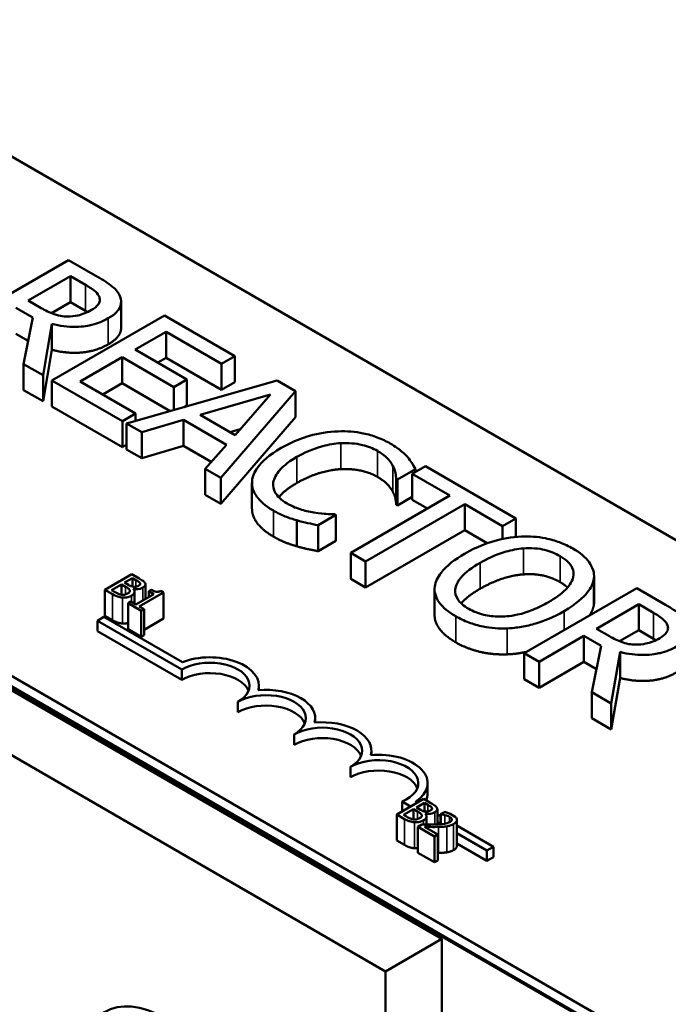
# Model space of a CAD drawing. Units: inches. Extents: x 0.05 to 2.15, y 0.02 to 1.67.
# Drawn here: x 1.11 to 1.15, y 1.48 to 1.54 of the extents above; entities that cross this region are included whole.
import ezdxf

# ---------------------------------------------------------------- set-up
doc = ezdxf.new("R2010")
doc.units = ezdxf.units.IN
doc.header["$LTSCALE"] = 0.1
doc.header["$MEASUREMENT"] = 0
doc.layers.add('Visible (ANSI)', color=7, linetype='Continuous', lineweight=50)
doc.layers.add('Visible Narrow (ANSI)', color=7, linetype='Continuous', lineweight=35)

msp = doc.modelspace()

# ---------------------------------------------------------------- linework, layer by layer
at = {"layer": 'Visible (ANSI)'}
for p, q in [((1.08266, 1.542885), (1.21899, 1.464175)), ((1.034713, 1.537182), (1.246138, 1.415116)), ((1.190706, 1.447845), (1.054376, 1.526555)), ((1.190706, 1.447192), (1.054376, 1.525902)), ((1.109302, 1.523072), (1.102231, 1.518989)), ((1.111124, 1.52202), (1.109302, 1.523072)), ((1.106769, 1.520524), (1.109428, 1.522059)), ((1.109428, 1.522059), (1.110362, 1.52152)), ((1.109428, 1.520426), (1.109428, 1.522059)), ((1.107594, 1.520048), (1.106769, 1.520524)), ((1.105984, 1.520071), (1.107062, 1.519449)), ((1.109428, 1.520426), (1.108228, 1.519733)), ((1.110362, 1.519887), (1.109428, 1.520426)), ((1.112611, 1.518816), (1.112611, 1.520449)), ((1.107062, 1.519449), (1.106483, 1.516534)), ((1.115336, 1.519588), (1.108265, 1.515506)), ((1.11976, 1.517034), (1.115336, 1.519588)), ((1.107703, 1.51583), (1.108265, 1.519059)), ((1.108265, 1.517426), (1.108265, 1.519059)), ((1.106771, 1.517984), (1.105984, 1.518438)), ((1.113502, 1.517444), (1.115439, 1.518562)), ((1.115439, 1.518562), (1.118923, 1.516551)), ((1.115439, 1.516929), (1.115439, 1.518562)), ((1.108265, 1.517426), (1.107703, 1.514197)), ((1.116751, 1.515568), (1.113502, 1.517444)), ((1.110041, 1.515446), (1.112666, 1.516961)), ((1.112666, 1.516961), (1.115915, 1.515085)), ((1.112666, 1.515328), (1.112666, 1.516961)), ((1.115439, 1.516929), (1.114917, 1.516628)), ((1.118923, 1.514918), (1.115439, 1.516929)), ((1.118923, 1.516551), (1.11976, 1.517034)), ((1.11976, 1.515401), (1.11976, 1.517034)), ((1.106483, 1.516534), (1.107703, 1.51583)), ((1.106483, 1.514901), (1.106483, 1.516534)), ((1.118923, 1.514918), (1.118923, 1.516551)), ((1.107703, 1.514197), (1.107703, 1.51583)), ((1.115915, 1.515085), (1.116751, 1.515568)), ((1.116751, 1.513935), (1.116751, 1.515568)), ((1.107703, 1.514197), (1.106483, 1.514901)), ((1.108265, 1.515506), (1.112689, 1.512951)), ((1.108265, 1.513873), (1.108265, 1.515506)), ((1.113525, 1.513434), (1.110041, 1.515446)), ((1.112666, 1.515328), (1.111455, 1.514629)), ((1.115695, 1.513579), (1.112666, 1.515328)), ((1.122413, 1.515502), (1.112958, 1.512796)), ((1.115915, 1.513642), (1.115915, 1.515085)), ((1.11976, 1.515401), (1.118923, 1.514918)), ((1.12357, 1.514834), (1.122413, 1.515502)), ((1.117588, 1.513332), (1.122006, 1.514625)), ((1.118883, 1.509375), (1.12357, 1.514834)), ((1.122006, 1.514625), (1.119771, 1.512071)), ((1.12357, 1.513201), (1.12357, 1.514834)), ((1.112689, 1.511318), (1.108265, 1.513873)), ((1.116751, 1.513935), (1.116567, 1.513829)), ((1.112689, 1.512951), (1.113525, 1.513434)), ((1.113525, 1.512958), (1.113525, 1.513434)), ((1.119771, 1.512071), (1.117588, 1.513332)), ((1.12357, 1.513201), (1.118883, 1.507742)), ((1.112689, 1.511318), (1.112689, 1.512951)), ((1.112958, 1.512796), (1.113909, 1.512247)), ((1.112958, 1.511163), (1.112958, 1.512796)), ((1.113909, 1.512247), (1.116528, 1.513018)), ((1.116528, 1.513018), (1.119227, 1.511459)), ((1.116528, 1.511385), (1.116528, 1.513018)), ((1.120085, 1.51243), (1.119465, 1.512248)), ((1.113909, 1.510614), (1.113909, 1.512247)), ((1.112958, 1.511474), (1.112689, 1.511318)), ((1.116528, 1.511385), (1.113909, 1.510614)), ((1.118272, 1.510378), (1.116528, 1.511385)), ((1.119227, 1.511459), (1.117892, 1.509948)), ((1.113909, 1.510614), (1.112958, 1.511163)), ((1.131742, 1.510116), (1.130905, 1.509633)), ((1.137426, 1.506834), (1.131742, 1.510116)), ((1.117892, 1.509948), (1.118883, 1.509375)), ((1.117892, 1.508315), (1.117892, 1.509948)), ((1.118883, 1.507742), (1.118883, 1.509375)), ((1.129982, 1.509279), (1.131117, 1.509934)), ((1.130905, 1.509633), (1.133277, 1.508264)), ((1.130905, 1.508), (1.130905, 1.509633)), ((1.131117, 1.509756), (1.131117, 1.509934)), ((1.120839, 1.507432), (1.120839, 1.509065)), ((1.129908, 1.507689), (1.129908, 1.509322)), ((1.129908, 1.509322), (1.129982, 1.509279)), ((1.129982, 1.507646), (1.129982, 1.509279)), ((1.118883, 1.507742), (1.117892, 1.508315)), ((1.133277, 1.508264), (1.127043, 1.504664)), ((1.130905, 1.508179), (1.129982, 1.507646)), ((1.127983, 1.504122), (1.134217, 1.507721)), ((1.129982, 1.507646), (1.129908, 1.507689)), ((1.131863, 1.507447), (1.130905, 1.508)), ((1.134217, 1.507721), (1.136589, 1.506351)), ((1.134217, 1.506088), (1.134217, 1.507721)), ((1.124997, 1.506401), (1.12612, 1.507049)), ((1.12612, 1.507049), (1.126051, 1.507089)), ((1.12612, 1.505416), (1.12612, 1.507049)), ((1.123656, 1.505079), (1.123656, 1.506712)), ((1.124997, 1.504768), (1.124997, 1.506401)), ((1.136589, 1.506351), (1.137426, 1.506834)), ((1.136589, 1.505539), (1.136589, 1.506351)), ((1.137426, 1.505669), (1.137426, 1.506834)), ((1.134217, 1.506088), (1.127983, 1.502489)), ((1.135631, 1.505271), (1.134217, 1.506088)), ((1.12612, 1.505416), (1.124997, 1.504768)), ((1.127043, 1.504664), (1.127983, 1.504122)), ((1.127043, 1.503031), (1.127043, 1.504664)), ((1.127983, 1.502489), (1.127983, 1.504122)), ((1.113288, 1.503322), (1.111591, 1.502342)), ((1.113738, 1.503062), (1.113288, 1.503322)), ((1.142344, 1.501567), (1.142344, 1.5032)), ((1.112009, 1.502323), (1.112636, 1.502685)), ((1.112636, 1.502685), (1.112636, 1.502038)), ((1.112636, 1.502685), (1.112892, 1.502537)), ((1.112825, 1.502794), (1.113321, 1.50308)), ((1.113081, 1.502646), (1.112825, 1.502794)), ((1.113321, 1.50308), (1.113321, 1.502541)), ((1.113321, 1.50308), (1.113537, 1.502956)), ((1.113801, 1.502753), (1.113801, 1.502683)), ((1.114139, 1.502681), (1.114139, 1.501771)), ((1.127983, 1.502489), (1.127043, 1.503031)), ((1.142337, 1.501433), (1.142337, 1.503066)), ((1.111591, 1.502342), (1.112078, 1.502061)), ((1.111591, 1.502342), (1.111591, 1.500709)), ((1.112192, 1.502217), (1.112009, 1.502323)), ((1.113368, 1.502406), (1.113376, 1.50241)), ((1.113376, 1.50241), (1.113376, 1.502397)), ((1.113457, 1.502226), (1.113457, 1.501465)), ((1.11467, 1.502078), (1.113533, 1.501421)), ((1.113752, 1.501295), (1.115281, 1.502178)), ((1.114518, 1.502345), (1.114362, 1.502255)), ((1.114362, 1.502255), (1.11467, 1.502078)), ((1.114362, 1.502255), (1.114362, 1.5019)), ((1.115281, 1.502178), (1.115105, 1.502279)), ((1.115281, 1.502178), (1.115281, 1.500545)), ((1.132318, 1.500768), (1.132318, 1.502401)), ((1.145024, 1.502448), (1.137953, 1.498365)), ((1.146846, 1.501395), (1.145024, 1.502448)), ((1.113225, 1.501599), (1.113052, 1.501499)), ((1.113052, 1.501499), (1.11388, 1.501021)), ((1.113052, 1.501499), (1.113052, 1.499866)), ((1.113533, 1.501421), (1.113225, 1.501599)), ((1.114053, 1.501121), (1.113752, 1.501295)), ((1.142491, 1.4999), (1.14515, 1.501435)), ((1.14515, 1.501435), (1.146084, 1.500896)), ((1.14515, 1.499802), (1.14515, 1.501435)), ((1.112078, 1.500428), (1.111591, 1.500709)), ((1.11388, 1.501021), (1.114053, 1.501121)), ((1.11388, 1.501021), (1.11388, 1.499388)), ((1.114053, 1.501121), (1.114053, 1.499488)), ((1.111117, 1.500401), (1.111533, 1.500641)), ((1.111117, 1.499748), (1.111117, 1.500401)), ((1.11642, 1.497339), (1.111117, 1.500401)), ((1.111533, 1.500641), (1.11646, 1.497796)), ((1.115281, 1.500545), (1.114053, 1.499836)), ((1.11642, 1.496686), (1.111117, 1.499748)), ((1.11388, 1.499388), (1.113052, 1.499866)), ((1.114053, 1.499488), (1.11388, 1.499388)), ((1.138893, 1.497822), (1.141706, 1.499447)), ((1.141706, 1.497814), (1.141706, 1.499447)), ((1.141706, 1.499447), (1.142784, 1.498825)), ((1.143317, 1.499424), (1.142491, 1.4999)), ((1.14515, 1.499802), (1.14395, 1.499109)), ((1.146084, 1.499263), (1.14515, 1.499802)), ((1.142784, 1.498825), (1.142205, 1.49591)), ((1.137953, 1.496732), (1.137953, 1.498365)), ((1.137953, 1.498365), (1.138893, 1.497822)), ((1.143425, 1.495206), (1.143987, 1.498435)), ((1.143987, 1.496802), (1.143987, 1.498435)), ((1.138893, 1.496189), (1.138893, 1.497822)), ((1.141706, 1.497814), (1.138893, 1.496189)), ((1.142493, 1.49736), (1.141706, 1.497814)), ((1.11642, 1.496686), (1.11642, 1.497339)), ((1.104828, 1.496538), (1.132775, 1.480403)), ((1.138893, 1.496189), (1.137953, 1.496732)), ((1.143987, 1.496802), (1.143425, 1.493573)), ((1.121276, 1.496041), (1.121276, 1.496319)), ((1.142205, 1.494277), (1.142205, 1.49591)), ((1.142205, 1.49591), (1.143425, 1.495206)), ((1.119956, 1.494645), (1.119956, 1.495298)), ((1.143425, 1.493573), (1.143425, 1.495206)), ((1.101293, 1.494497), (1.12924, 1.478361)), ((1.124811, 1.494), (1.124811, 1.494277)), ((1.143425, 1.493573), (1.142205, 1.494277)), ((1.123491, 1.492604), (1.123491, 1.493257)), ((1.128347, 1.491959), (1.128347, 1.492236)), ((1.127027, 1.490562), (1.127027, 1.491216)), ((1.131882, 1.489542), (1.131882, 1.490195)), ((1.131641, 1.489199), (1.129944, 1.48822)), ((1.130813, 1.488721), (1.130275, 1.489032)), ((1.130275, 1.48841), (1.130275, 1.489032)), ((1.131121, 1.489023), (1.131228, 1.488961)), ((1.131178, 1.488671), (1.131674, 1.488958)), ((1.132091, 1.48894), (1.131641, 1.489199)), ((1.131674, 1.488958), (1.131674, 1.488419)), ((1.131674, 1.488958), (1.13189, 1.488833)), ((1.130362, 1.488201), (1.130989, 1.488563)), ((1.130989, 1.488563), (1.130989, 1.487915)), ((1.130989, 1.488563), (1.131245, 1.488415)), ((1.131434, 1.488524), (1.131178, 1.488671)), ((1.132154, 1.48863), (1.132154, 1.48856)), ((1.132492, 1.488558), (1.132492, 1.487597)), ((1.132938, 1.488374), (1.132696, 1.488235)), ((1.129944, 1.48822), (1.130431, 1.487938)), ((1.129944, 1.48822), (1.129944, 1.486587)), ((1.130545, 1.488095), (1.130362, 1.488201)), ((1.131721, 1.488283), (1.131729, 1.488288)), ((1.131729, 1.488288), (1.131729, 1.488275)), ((1.13181, 1.488103), (1.13181, 1.487588)), ((1.132492, 1.488232), (1.132696, 1.488114)), ((1.132696, 1.487634), (1.132492, 1.487752)), ((1.132696, 1.488235), (1.132708, 1.488228)), ((1.132696, 1.488235), (1.132696, 1.487609)), ((1.132708, 1.488228), (1.132708, 1.48761)), ((1.133614, 1.488083), (1.133298, 1.488266)), ((1.133721, 1.487884), (1.133721, 1.486251)), ((1.131512, 1.487592), (1.131271, 1.487453)), ((1.131271, 1.487453), (1.132318, 1.486849)), ((1.131271, 1.487453), (1.131271, 1.48582)), ((1.132514, 1.486963), (1.131681, 1.487444)), ((1.133721, 1.487522), (1.136014, 1.486198)), ((1.130431, 1.486305), (1.129944, 1.486587)), ((1.132318, 1.486849), (1.132514, 1.486963)), ((1.132318, 1.486849), (1.132318, 1.485216)), ((1.132514, 1.486963), (1.132514, 1.48533)), ((1.135598, 1.485958), (1.133721, 1.487042)), ((1.132318, 1.485216), (1.131271, 1.48582)), ((1.135598, 1.485305), (1.133721, 1.486389)), ((1.136014, 1.486198), (1.135598, 1.485958)), ((1.135598, 1.485305), (1.135598, 1.485958)), ((1.136014, 1.485545), (1.136014, 1.486198)), ((1.132514, 1.48533), (1.132318, 1.485216)), ((1.136014, 1.485545), (1.135598, 1.485305)), ((1.132775, 1.480403), (1.12924, 1.478361)), ((1.132775, 1.480403), (1.132775, 1.421125)), ((1.12924, 1.478361), (1.12924, 1.421011))]:
    msp.add_line(p, q, dxfattribs=at)
for centre, major_axis, start_param, end_param in [((1.118188, 1.496319), (0.003088, 0), 6.125102, 8.447817), ((1.118188, 1.496319), (0.0025, 0), 5.497787, 8.63938), ((1.118188, 1.495665), (0.0025, 0), 0.228251, 2.356194), ((1.121723, 1.494277), (0.0025, 0), 5.497787, 8.63938), ((1.121723, 1.494277), (0.003088, 0), 6.125102, 8.012065), ((1.121723, 1.493624), (0.0025, 0), 0.228251, 2.356194), ((1.125259, 1.492236), (0.003088, 0), 6.125102, 8.012065), ((1.125259, 1.492236), (0.0025, 0), 5.497787, 8.63938), ((1.125259, 1.491583), (0.0025, 0), 0.228251, 2.356194), ((1.128795, 1.490195), (0.003088, 0), 5.565766, 8.012065), ((1.128795, 1.490195), (0.0025, 0), 5.345937, 8.63938), ((1.128795, 1.489542), (0.0025, 0), 0.228251, 2.356194), ((1.128795, 1.489542), (0.003088, 0), 6.040032, 6.283185), ((1.115364, 1.469226), (-0.0038, 0.006582), 3.926991, 7.068583)]:
    msp.add_ellipse(centre, major_axis=major_axis, ratio=0.57735, start_param=start_param, end_param=end_param, dxfattribs=at)
for points, degree, knots in [([(1.112551, 1.520766), (1.112508, 1.520881), (1.112448, 1.520992), (1.112288, 1.521204), (1.112191, 1.521302), (1.111794, 1.521619), (1.111464, 1.521823), (1.111124, 1.52202)], 3, [-0.1677598, -0.1677598, -0.1677598, -0.1677598, -0.1290227, -0.1290227, -0.0915306, -0.0915306, 0, 0, 0, 0]), ([(1.110362, 1.52152), (1.11052, 1.521429), (1.110806, 1.521256), (1.111112, 1.520974), (1.1112, 1.520858), (1.111245, 1.520733)], 3, [-0.1096682, -0.1096682, -0.1096682, -0.1096682, -0.0421512, -0.0421512, 0, 0, 0, 0]), ([(1.111245, 1.520733), (1.11127, 1.520656), (1.111279, 1.520578), (1.111251, 1.52041), (1.11121, 1.520337), (1.111074, 1.520148), (1.110926, 1.520033), (1.110752, 1.519932)], 3, [-0.08503315, -0.08503315, -0.08503315, -0.08503315, -0.06740103, -0.06740103, -0.04703786, -0.04703786, 0, 0, 0, 0]), ([(1.111806, 1.519409), (1.112004, 1.519523), (1.112184, 1.519651), (1.112419, 1.519892), (1.112514, 1.520018), (1.112631, 1.520381), (1.112623, 1.520574), (1.112551, 1.520766)], 3, [-0.2014197, -0.2014197, -0.2014197, -0.2014197, -0.1216699, -0.1216699, -0.0648422, -0.0648422, 0, 0, 0, 0]), ([(1.109239, 1.519522), (1.109091, 1.519522), (1.108947, 1.519534), (1.108601, 1.519593), (1.108456, 1.519646), (1.108107, 1.519774), (1.107837, 1.519908), (1.107594, 1.520048)], 3, [-0.08808645, -0.08808645, -0.08808645, -0.08808645, -0.07878701, -0.07878701, -0.06541676, -0.06541676, 0, 0, 0, 0]), ([(1.110752, 1.519932), (1.110619, 1.519855), (1.110475, 1.519783), (1.110166, 1.51966), (1.110021, 1.519616), (1.109677, 1.51954), (1.109462, 1.519518), (1.109239, 1.519522)], 3, [-0.09760014, -0.09760014, -0.09760014, -0.09760014, -0.07012214, -0.07012214, -0.04247941, -0.04247941, 0, 0, 0, 0]), ([(1.108265, 1.519059), (1.108504, 1.518996), (1.108753, 1.518946), (1.109255, 1.518883), (1.109502, 1.518868), (1.110245, 1.518878), (1.110595, 1.518951), (1.111161, 1.519089), (1.111505, 1.519235), (1.111806, 1.519409)], 3, [-0.1541803, -0.1541803, -0.1541803, -0.1541803, -0.1350939, -0.1350939, -0.1169397, -0.1169397, -0.0811847, -0.0811847, 0, 0, 0, 0]), ([(1.112611, 1.518816), (1.112611, 1.518625), (1.112362, 1.518097), (1.111806, 1.517776)], 2, [0.45098, 0.45098, 0.45098, 1, 2, 2, 2]), ([(1.126258, 1.512303), (1.125625, 1.51228), (1.125025, 1.512181), (1.124111, 1.511923), (1.123484, 1.51172), (1.122682, 1.511258)], 3, [-0.5727352, -0.5727352, -0.5727352, -0.5727352, -0.2159414, -0.2159414, 0, 0, 0, 0]), ([(1.12953, 1.511539), (1.12928, 1.511683), (1.129009, 1.511813), (1.128436, 1.512028), (1.128144, 1.512112), (1.127322, 1.51228), (1.126797, 1.512321), (1.126258, 1.512303)], 3, [-0.23334, -0.23334, -0.23334, -0.23334, -0.1660631, -0.1660631, -0.1028925, -0.1028925, 0, 0, 0, 0]), ([(1.122682, 1.511258), (1.121921, 1.510818), (1.121461, 1.510408), (1.120987, 1.509748), (1.120863, 1.509464), (1.120843, 1.50917)], 3, [-0.2355804, -0.2355804, -0.2355804, -0.2355804, -0.0970857, -0.0970857, 0, 0, 0, 0]), ([(1.123662, 1.510692), (1.124083, 1.510935), (1.124631, 1.511197), (1.125658, 1.511471), (1.126038, 1.51154), (1.12643, 1.511562)], 3, [-0.2157825, -0.2157825, -0.2157825, -0.2157825, -0.0750046, -0.0750046, 0, 0, 0, 0]), ([(1.12643, 1.511562), (1.126662, 1.511572), (1.126893, 1.511569), (1.127349, 1.511529), (1.127567, 1.511494), (1.128134, 1.511359), (1.128448, 1.511237), (1.128722, 1.511079)], 3, [-0.1607012, -0.1607012, -0.1607012, -0.1607012, -0.1167143, -0.1167143, -0.0736279, -0.0736279, 0, 0, 0, 0]), ([(1.13059, 1.510715), (1.130459, 1.510856), (1.130307, 1.510993), (1.130063, 1.51119), (1.129869, 1.511343), (1.12953, 1.511539)], 3, [-0.270358, -0.270358, -0.270358, -0.270358, -0.0913811, -0.0913811, 0, 0, 0, 0]), ([(1.122178, 1.509081), (1.122219, 1.509356), (1.12237, 1.509621), (1.122707, 1.51001), (1.122985, 1.510301), (1.123662, 1.510692)], 3, [-0.5007176, -0.5007176, -0.5007176, -0.5007176, -0.1823961, -0.1823961, 0, 0, 0, 0]), ([(1.128722, 1.511079), (1.128966, 1.510938), (1.129193, 1.510778), (1.129437, 1.510518), (1.129589, 1.510349), (1.129702, 1.510123)], 3, [-0.2383759, -0.2383759, -0.2383759, -0.2383759, -0.0777001, -0.0777001, 0, 0, 0, 0]), ([(1.131117, 1.509934), (1.131045, 1.510072), (1.130965, 1.510207), (1.130831, 1.51041), (1.130734, 1.510551), (1.13059, 1.510715)], 3, [-0.1794687, -0.1794687, -0.1794687, -0.1794687, -0.0607087, -0.0607087, 0, 0, 0, 0]), ([(1.129702, 1.510123), (1.129775, 1.509976), (1.129836, 1.509819), (1.129881, 1.509552), (1.129898, 1.509437), (1.129908, 1.509322)], 3, [-0.08851483, -0.08851483, -0.08851483, -0.08851483, -0.03795404, -0.03795404, 0, 0, 0, 0]), ([(1.120843, 1.50917), (1.12083, 1.509001), (1.120848, 1.508834), (1.120952, 1.508502), (1.121037, 1.508342), (1.12133, 1.507948), (1.121631, 1.507643), (1.122189, 1.507321)], 3, [-0.3453931, -0.3453931, -0.3453931, -0.3453931, -0.2478358, -0.2478358, -0.150467, -0.150467, 0, 0, 0, 0]), ([(1.123014, 1.507784), (1.122852, 1.507878), (1.122709, 1.50798), (1.122447, 1.508225), (1.122358, 1.508349), (1.122185, 1.508653), (1.122148, 1.508865), (1.122178, 1.509081)], 3, [-0.1349581, -0.1349581, -0.1349581, -0.1349581, -0.1056508, -0.1056508, -0.0713614, -0.0713614, 0, 0, 0, 0]), ([(1.123662, 1.509059), (1.122934, 1.508639), (1.122552, 1.508197), (1.122521, 1.508159)], 2, [0, 0, 0, 1, 1.094639, 1.094639, 1.094639]), ([(1.124734, 1.507195), (1.124433, 1.507245), (1.124142, 1.50732), (1.123731, 1.50745), (1.123406, 1.507558), (1.123014, 1.507784)], 3, [-0.3154135, -0.3154135, -0.3154135, -0.3154135, -0.1053581, -0.1053581, 0, 0, 0, 0]), ([(1.122189, 1.505688), (1.121502, 1.506085), (1.120839, 1.506976), (1.120839, 1.507432)], 2, [0, 0, 0, 1, 1.897059, 1.897059, 1.897059]), ([(1.122189, 1.507321), (1.122427, 1.507183), (1.122687, 1.507047), (1.123161, 1.506863), (1.123406, 1.506784), (1.123656, 1.506712)], 3, [-0.1087261, -0.1087261, -0.1087261, -0.1087261, -0.0533013, -0.0533013, 0, 0, 0, 0]), ([(1.126051, 1.507089), (1.125875, 1.507089), (1.125661, 1.5071), (1.12539, 1.507117), (1.125132, 1.507133), (1.124734, 1.507195)], 3, [-0.2189742, -0.2189742, -0.2189742, -0.2189742, -0.0785707, -0.0785707, 0, 0, 0, 0]), ([(1.123656, 1.506712), (1.123874, 1.506646), (1.124114, 1.506581), (1.124564, 1.506492), (1.124781, 1.506447), (1.124997, 1.506401)], 3, [-0.09074081, -0.09074081, -0.09074081, -0.09074081, -0.04384946, -0.04384946, 0, 0, 0, 0]), ([(1.137781, 1.505696), (1.137152, 1.505664), (1.136554, 1.505552), (1.135643, 1.505285), (1.135008, 1.505075), (1.134206, 1.504611)], 3, [-0.5669914, -0.5669914, -0.5669914, -0.5669914, -0.2162681, -0.2162681, 0, 0, 0, 0]), ([(1.141013, 1.504935), (1.140759, 1.505082), (1.140483, 1.505215), (1.139897, 1.505433), (1.139598, 1.505518), (1.138795, 1.505678), (1.138294, 1.505716), (1.137781, 1.505696)], 3, [-0.2297757, -0.2297757, -0.2297757, -0.2297757, -0.161847, -0.161847, -0.0979811, -0.0979811, 0, 0, 0, 0]), ([(1.134206, 1.504611), (1.133603, 1.504263), (1.133074, 1.503867), (1.132508, 1.503144), (1.132364, 1.502854), (1.132326, 1.502553)], 3, [-0.2619603, -0.2619603, -0.2619603, -0.2619603, -0.0995786, -0.0995786, 0, 0, 0, 0]), ([(1.135185, 1.504045), (1.135555, 1.504259), (1.136121, 1.504548), (1.137155, 1.504844), (1.137521, 1.504918), (1.137902, 1.504945)], 3, [-0.2198636, -0.2198636, -0.2198636, -0.2198636, -0.0730182, -0.0730182, 0, 0, 0, 0]), ([(1.137902, 1.504945), (1.138133, 1.504962), (1.138366, 1.504965), (1.138861, 1.504931), (1.13907, 1.504892), (1.139599, 1.504765), (1.139923, 1.504625), (1.140205, 1.504462)], 3, [-0.137988, -0.137988, -0.137988, -0.137988, -0.1090307, -0.1090307, -0.076096, -0.076096, 0, 0, 0, 0]), ([(1.140205, 1.504462), (1.140389, 1.504356), (1.140554, 1.504239), (1.140814, 1.503989), (1.140912, 1.50386), (1.141066, 1.503531), (1.141081, 1.503334), (1.141036, 1.503136)], 3, [-0.1623056, -0.1623056, -0.1623056, -0.1623056, -0.1125339, -0.1125339, -0.0659705, -0.0659705, 0, 0, 0, 0]), ([(1.142337, 1.503066), (1.142354, 1.503236), (1.142339, 1.503405), (1.142227, 1.50378), (1.142123, 1.503954), (1.141804, 1.5044), (1.141446, 1.504686), (1.141013, 1.504935)], 3, [-0.1938257, -0.1938257, -0.1938257, -0.1938257, -0.1592284, -0.1592284, -0.1165822, -0.1165822, 0, 0, 0, 0]), ([(1.134463, 1.501147), (1.134308, 1.501237), (1.134167, 1.501335), (1.133933, 1.501541), (1.13384, 1.501647), (1.133649, 1.501951), (1.133603, 1.50215), (1.133644, 1.502629), (1.133777, 1.502872), (1.134243, 1.50344), (1.134701, 1.503766), (1.135185, 1.504045)], 3, [-0.3323175, -0.3323175, -0.3323175, -0.3323175, -0.2970307, -0.2970307, -0.2638387, -0.2638387, -0.2069974, -0.2069974, -0.1305235, -0.1305235, 0, 0, 0, 0]), ([(1.112892, 1.502537), (1.112954, 1.502502), (1.11302, 1.502461), (1.113083, 1.502414), (1.113121, 1.502384), (1.113145, 1.50234)], 3, [-0.04986036, -0.04986036, -0.04986036, -0.04986036, -0.01514589, -0.01514589, 0, 0, 0, 0]), ([(1.113397, 1.502529), (1.113345, 1.502535), (1.113293, 1.502546), (1.113201, 1.502579), (1.113142, 1.502611), (1.113081, 1.502646)], 3, [-0.03264374, -0.03264374, -0.03264374, -0.03264374, -0.01655002, -0.01655002, 0, 0, 0, 0]), ([(1.113711, 1.5026), (1.113675, 1.50258), (1.113635, 1.50256), (1.113554, 1.502534), (1.113525, 1.502529), (1.113467, 1.502523), (1.113432, 1.502524), (1.113397, 1.502529)], 3, [-0.01614271, -0.01614271, -0.01614271, -0.01614271, -0.01115771, -0.01115771, -0.00679168, -0.00679168, 0, 0, 0, 0]), ([(1.113537, 1.502956), (1.113602, 1.502918), (1.113668, 1.502881), (1.113759, 1.502813), (1.113785, 1.502784), (1.113801, 1.502753)], 3, [-0.02836535, -0.02836535, -0.02836535, -0.02836535, -0.01085458, -0.01085458, 0, 0, 0, 0]), ([(1.113801, 1.502753), (1.113808, 1.502738), (1.113811, 1.502724), (1.113807, 1.502692), (1.1138, 1.502678), (1.113774, 1.502642), (1.113744, 1.50262), (1.113711, 1.5026)], 3, [-0.01611241, -0.01611241, -0.01611241, -0.01611241, -0.0128949, -0.0128949, -0.00913085, -0.00913085, 0, 0, 0, 0]), ([(1.114115, 1.502765), (1.11408, 1.502835), (1.114025, 1.502879), (1.113934, 1.502946), (1.11383, 1.503009), (1.113738, 1.503062)], 3, [-0.03480564, -0.03480564, -0.03480564, -0.03480564, -0.02475505, -0.02475505, 0, 0, 0, 0]), ([(1.113977, 1.502483), (1.114025, 1.50251), (1.114066, 1.502541), (1.114127, 1.502614), (1.114135, 1.502645), (1.114142, 1.502696), (1.114133, 1.502731), (1.114115, 1.502765)], 3, [-0.0222312, -0.0222312, -0.0222312, -0.0222312, -0.01716168, -0.01716168, -0.01169092, -0.01169092, 0, 0, 0, 0]), ([(1.132326, 1.502553), (1.132307, 1.502382), (1.13232, 1.502211), (1.132413, 1.501879), (1.132491, 1.501716), (1.132843, 1.501222), (1.133207, 1.500933), (1.133644, 1.500681)], 3, [-0.2374481, -0.2374481, -0.2374481, -0.2374481, -0.1763109, -0.1763109, -0.117793, -0.117793, 0, 0, 0, 0]), ([(1.141036, 1.503136), (1.140963, 1.502805), (1.140714, 1.502524), (1.140279, 1.502076), (1.139891, 1.501807), (1.139477, 1.501567)], 3, [-0.1691984, -0.1691984, -0.1691984, -0.1691984, -0.111549, -0.111549, 0, 0, 0, 0]), ([(1.140457, 1.501002), (1.141257, 1.501464), (1.141672, 1.501862), (1.142141, 1.502457), (1.142294, 1.502756), (1.142337, 1.503066)], 3, [-0.2156543, -0.2156543, -0.2156543, -0.2156543, -0.1027425, -0.1027425, 0, 0, 0, 0]), ([(1.112078, 1.502061), (1.11223, 1.501973), (1.112332, 1.501935), (1.112489, 1.501885), (1.112594, 1.501867), (1.112704, 1.501858)], 3, [-0.03420663, -0.03420663, -0.03420663, -0.03420663, -0.02111028, -0.02111028, 0, 0, 0, 0]), ([(1.112649, 1.502036), (1.112612, 1.502041), (1.112576, 1.502047), (1.112506, 1.502065), (1.112472, 1.502077), (1.112407, 1.502104), (1.112334, 1.502136), (1.112192, 1.502217)], 3, [-0.1097402, -0.1097402, -0.1097402, -0.1097402, -0.0746497, -0.0746497, -0.0380627, -0.0380627, 0, 0, 0, 0]), ([(1.113019, 1.502109), (1.112988, 1.502091), (1.112954, 1.502074), (1.112881, 1.502048), (1.112849, 1.502042), (1.112762, 1.50203), (1.112705, 1.502031), (1.112649, 1.502036)], 3, [-0.02306337, -0.02306337, -0.02306337, -0.02306337, -0.01687777, -0.01687777, -0.01077554, -0.01077554, 0, 0, 0, 0]), ([(1.112704, 1.501858), (1.112759, 1.501855), (1.112813, 1.501855), (1.112917, 1.501864), (1.112975, 1.501872), (1.11312, 1.501907), (1.113196, 1.50194), (1.113264, 1.501978)], 3, [-0.04320546, -0.04320546, -0.04320546, -0.04320546, -0.02995386, -0.02995386, -0.01806939, -0.01806939, 0, 0, 0, 0]), ([(1.113145, 1.50234), (1.113157, 1.502318), (1.113166, 1.502293), (1.113166, 1.502241), (1.113154, 1.502222), (1.113119, 1.502174), (1.113073, 1.50214), (1.113019, 1.502109)], 3, [-0.02329222, -0.02329222, -0.02329222, -0.02329222, -0.0192567, -0.0192567, -0.01448536, -0.01448536, 0, 0, 0, 0]), ([(1.113264, 1.501978), (1.113305, 1.502002), (1.113343, 1.502029), (1.113402, 1.502085), (1.113424, 1.502113), (1.113455, 1.502179), (1.113463, 1.502221), (1.113441, 1.502316), (1.113411, 1.502362), (1.113368, 1.502406)], 3, [-0.05810018, -0.05810018, -0.05810018, -0.05810018, -0.04429921, -0.04429921, -0.03159195, -0.03159195, -0.01636121, -0.01636121, 0, 0, 0, 0]), ([(1.113376, 1.50241), (1.113448, 1.502396), (1.113523, 1.502388), (1.113652, 1.502389), (1.113723, 1.502394), (1.113866, 1.502429), (1.113925, 1.502452), (1.113977, 1.502483)], 3, [-0.05151697, -0.05151697, -0.05151697, -0.05151697, -0.02945551, -0.02945551, -0.01403183, -0.01403183, 0, 0, 0, 0]), ([(1.115105, 1.502279), (1.11508, 1.502267), (1.115054, 1.502256), (1.115001, 1.502238), (1.114975, 1.502231), (1.114919, 1.502222), (1.114889, 1.50222), (1.114841, 1.502223), (1.114804, 1.502226), (1.114671, 1.502264), (1.11459, 1.502303), (1.114518, 1.502345)], 3, [-0.1005438, -0.1005438, -0.1005438, -0.1005438, -0.0762723, -0.0762723, -0.0553229, -0.0553229, -0.032618, -0.032618, -0.0195337, -0.0195337, 0, 0, 0, 0]), ([(1.139477, 1.501567), (1.139174, 1.501392), (1.138843, 1.501225), (1.138189, 1.500963), (1.137865, 1.500857), (1.137029, 1.500674), (1.13664, 1.500659), (1.136041, 1.500662), (1.135717, 1.500698), (1.135049, 1.500859), (1.134737, 1.500989), (1.134463, 1.501147)], 3, [-0.2634427, -0.2634427, -0.2634427, -0.2634427, -0.222649, -0.222649, -0.1878042, -0.1878042, -0.1377839, -0.1377839, -0.0737042, -0.0737042, 0, 0, 0, 0]), ([(1.148273, 1.500142), (1.14823, 1.500256), (1.14817, 1.500368), (1.14801, 1.50058), (1.147913, 1.500678), (1.147516, 1.500995), (1.147186, 1.501199), (1.146846, 1.501395)], 3, [-0.1677598, -0.1677598, -0.1677598, -0.1677598, -0.1290227, -0.1290227, -0.0915306, -0.0915306, 0, 0, 0, 0]), ([(1.133644, 1.499048), (1.132928, 1.499461), (1.132318, 1.500334), (1.132318, 1.500768)], 2, [0, 0, 0, 1, 1.851852, 1.851852, 1.851852]), ([(1.133644, 1.500681), (1.133896, 1.500535), (1.134171, 1.500404), (1.13475, 1.500187), (1.135055, 1.500097), (1.135863, 1.499936), (1.13637, 1.499901), (1.136887, 1.49992)], 3, [-0.2310923, -0.2310923, -0.2310923, -0.2310923, -0.1627208, -0.1627208, -0.0988125, -0.0988125, 0, 0, 0, 0]), ([(1.136887, 1.49992), (1.13719, 1.499931), (1.137487, 1.499964), (1.138091, 1.500068), (1.138394, 1.500142), (1.139163, 1.500374), (1.139773, 1.500607), (1.140457, 1.501002)], 3, [-0.3991838, -0.3991838, -0.3991838, -0.3991838, -0.295861, -0.295861, -0.1843802, -0.1843802, 0, 0, 0, 0]), ([(1.146084, 1.500896), (1.146242, 1.500805), (1.146528, 1.500632), (1.146834, 1.50035), (1.146922, 1.500234), (1.146967, 1.500109)], 3, [-0.1096682, -0.1096682, -0.1096682, -0.1096682, -0.0421512, -0.0421512, 0, 0, 0, 0]), ([(1.113052, 1.500258), (1.113022, 1.50025), (1.112847, 1.500216), (1.112704, 1.500225)], 2, [0.791045, 0.791045, 0.791045, 1, 2, 2, 2]), ([(1.146967, 1.500109), (1.146993, 1.500032), (1.147001, 1.499954), (1.146973, 1.499786), (1.146932, 1.499713), (1.146796, 1.499524), (1.146648, 1.499409), (1.146474, 1.499308)], 3, [-0.08503315, -0.08503315, -0.08503315, -0.08503315, -0.06740103, -0.06740103, -0.04703786, -0.04703786, 0, 0, 0, 0]), ([(1.144961, 1.498898), (1.144813, 1.498898), (1.144669, 1.49891), (1.144324, 1.498969), (1.144178, 1.499021), (1.143829, 1.49915), (1.143559, 1.499284), (1.143317, 1.499424)], 3, [-0.08808645, -0.08808645, -0.08808645, -0.08808645, -0.07878701, -0.07878701, -0.06541676, -0.06541676, 0, 0, 0, 0]), ([(1.146474, 1.499308), (1.146341, 1.499231), (1.146197, 1.499159), (1.145888, 1.499036), (1.145743, 1.498992), (1.145399, 1.498916), (1.145184, 1.498894), (1.144961, 1.498898)], 3, [-0.09760014, -0.09760014, -0.09760014, -0.09760014, -0.07012214, -0.07012214, -0.04247941, -0.04247941, 0, 0, 0, 0]), ([(1.143987, 1.498435), (1.144226, 1.498371), (1.144475, 1.498322), (1.144977, 1.498258), (1.145224, 1.498244), (1.145968, 1.498254), (1.146317, 1.498327), (1.146883, 1.498464), (1.147227, 1.498611), (1.147528, 1.498785)], 3, [-0.1541803, -0.1541803, -0.1541803, -0.1541803, -0.1350939, -0.1350939, -0.1169397, -0.1169397, -0.0811847, -0.0811847, 0, 0, 0, 0]), ([(1.132468, 1.488643), (1.132433, 1.488713), (1.132378, 1.488756), (1.132287, 1.488824), (1.132183, 1.488887), (1.132091, 1.48894)], 3, [-0.03480564, -0.03480564, -0.03480564, -0.03480564, -0.02475505, -0.02475505, 0, 0, 0, 0]), ([(1.131245, 1.488415), (1.131307, 1.488379), (1.131373, 1.488339), (1.131436, 1.488292), (1.131474, 1.488262), (1.131498, 1.488218)], 3, [-0.04986036, -0.04986036, -0.04986036, -0.04986036, -0.01514589, -0.01514589, 0, 0, 0, 0]), ([(1.13175, 1.488406), (1.131698, 1.488413), (1.131646, 1.488423), (1.131554, 1.488457), (1.131495, 1.488488), (1.131434, 1.488524)], 3, [-0.03264374, -0.03264374, -0.03264374, -0.03264374, -0.01655002, -0.01655002, 0, 0, 0, 0]), ([(1.131729, 1.488288), (1.131801, 1.488273), (1.131875, 1.488265), (1.132005, 1.488267), (1.132076, 1.488272), (1.132219, 1.488306), (1.132278, 1.48833), (1.13233, 1.48836)], 3, [-0.05151697, -0.05151697, -0.05151697, -0.05151697, -0.02945551, -0.02945551, -0.01403183, -0.01403183, 0, 0, 0, 0]), ([(1.132063, 1.488478), (1.132028, 1.488457), (1.131988, 1.488438), (1.131907, 1.488411), (1.131878, 1.488406), (1.13182, 1.488401), (1.131785, 1.488402), (1.13175, 1.488406)], 3, [-0.01614271, -0.01614271, -0.01614271, -0.01614271, -0.01115771, -0.01115771, -0.00679168, -0.00679168, 0, 0, 0, 0]), ([(1.13189, 1.488833), (1.131955, 1.488796), (1.132021, 1.488758), (1.132112, 1.48869), (1.132138, 1.488662), (1.132154, 1.48863)], 3, [-0.02836535, -0.02836535, -0.02836535, -0.02836535, -0.01085458, -0.01085458, 0, 0, 0, 0]), ([(1.132154, 1.48863), (1.132161, 1.488616), (1.132164, 1.488601), (1.13216, 1.48857), (1.132153, 1.488556), (1.132126, 1.48852), (1.132097, 1.488497), (1.132063, 1.488478)], 3, [-0.01611241, -0.01611241, -0.01611241, -0.01611241, -0.0128949, -0.0128949, -0.00913085, -0.00913085, 0, 0, 0, 0]), ([(1.13233, 1.48836), (1.132378, 1.488388), (1.132419, 1.488419), (1.13248, 1.488492), (1.132488, 1.488522), (1.132495, 1.488574), (1.132486, 1.488609), (1.132468, 1.488643)], 3, [-0.0222312, -0.0222312, -0.0222312, -0.0222312, -0.01716168, -0.01716168, -0.01169092, -0.01169092, 0, 0, 0, 0]), ([(1.133298, 1.488266), (1.133257, 1.488282), (1.133223, 1.488293), (1.133115, 1.48833), (1.133019, 1.488358), (1.132938, 1.488374)], 3, [-0.02032469, -0.02032469, -0.02032469, -0.02032469, -0.01636059, -0.01636059, 0, 0, 0, 0]), ([(1.130431, 1.487938), (1.130582, 1.487851), (1.130685, 1.487813), (1.130842, 1.487763), (1.130947, 1.487744), (1.131057, 1.487736)], 3, [-0.03420663, -0.03420663, -0.03420663, -0.03420663, -0.02111028, -0.02111028, 0, 0, 0, 0]), ([(1.131002, 1.487914), (1.130965, 1.487918), (1.130929, 1.487925), (1.130858, 1.487943), (1.130825, 1.487955), (1.130759, 1.487982), (1.130686, 1.488013), (1.130545, 1.488095)], 3, [-0.1097402, -0.1097402, -0.1097402, -0.1097402, -0.0746497, -0.0746497, -0.0380627, -0.0380627, 0, 0, 0, 0]), ([(1.131372, 1.487986), (1.131341, 1.487968), (1.131307, 1.487952), (1.131234, 1.487926), (1.131201, 1.487919), (1.131115, 1.487908), (1.131058, 1.487909), (1.131002, 1.487914)], 3, [-0.02306337, -0.02306337, -0.02306337, -0.02306337, -0.01687777, -0.01687777, -0.01077554, -0.01077554, 0, 0, 0, 0]), ([(1.131057, 1.487736), (1.131111, 1.487732), (1.131166, 1.487733), (1.131269, 1.487741), (1.131328, 1.48775), (1.131473, 1.487785), (1.131549, 1.487817), (1.131616, 1.487856)], 3, [-0.04320546, -0.04320546, -0.04320546, -0.04320546, -0.02995386, -0.02995386, -0.01806939, -0.01806939, 0, 0, 0, 0]), ([(1.131498, 1.488218), (1.13151, 1.488195), (1.131518, 1.488171), (1.131519, 1.488119), (1.131507, 1.4881), (1.131472, 1.488052), (1.131425, 1.488017), (1.131372, 1.487986)], 3, [-0.02329222, -0.02329222, -0.02329222, -0.02329222, -0.0192567, -0.0192567, -0.01448536, -0.01448536, 0, 0, 0, 0]), ([(1.131616, 1.487856), (1.131658, 1.48788), (1.131696, 1.487906), (1.131755, 1.487962), (1.131776, 1.48799), (1.131808, 1.488057), (1.131816, 1.488099), (1.131794, 1.488194), (1.131764, 1.48824), (1.131721, 1.488283)], 3, [-0.05810018, -0.05810018, -0.05810018, -0.05810018, -0.04429921, -0.04429921, -0.03159195, -0.03159195, -0.01636121, -0.01636121, 0, 0, 0, 0]), ([(1.133271, 1.487747), (1.133225, 1.487721), (1.133175, 1.487698), (1.133061, 1.487661), (1.133, 1.487646), (1.132792, 1.487612), (1.132576, 1.487598), (1.13233, 1.487592)], 3, [-0.08762492, -0.08762492, -0.08762492, -0.08762492, -0.06763594, -0.06763594, -0.04692782, -0.04692782, 0, 0, 0, 0]), ([(1.132708, 1.488228), (1.132748, 1.488223), (1.132788, 1.488218), (1.132875, 1.488206), (1.132922, 1.488197), (1.132967, 1.488186)], 3, [-0.01709269, -0.01709269, -0.01709269, -0.01709269, -0.00936796, -0.00936796, 0, 0, 0, 0]), ([(1.132967, 1.488186), (1.133045, 1.488168), (1.133101, 1.488148), (1.133174, 1.488123), (1.13322, 1.488102), (1.133261, 1.488078)], 3, [-0.01621929, -0.01621929, -0.01621929, -0.01621929, -0.01114601, -0.01114601, 0, 0, 0, 0]), ([(1.133261, 1.488078), (1.133316, 1.488047), (1.133345, 1.488019), (1.133383, 1.487974), (1.133397, 1.487947), (1.1334, 1.487919)], 3, [-0.0167019, -0.0167019, -0.0167019, -0.0167019, -0.00937535, -0.00937535, 0, 0, 0, 0]), ([(1.1334, 1.487919), (1.133402, 1.487904), (1.133401, 1.48789), (1.133391, 1.487857), (1.133381, 1.487842), (1.133351, 1.4878), (1.133313, 1.487772), (1.133271, 1.487747)], 3, [-0.01799053, -0.01799053, -0.01799053, -0.01799053, -0.01511041, -0.01511041, -0.01146257, -0.01146257, 0, 0, 0, 0]), ([(1.133514, 1.487621), (1.133551, 1.487642), (1.133584, 1.487665), (1.13364, 1.487712), (1.133662, 1.487735), (1.133709, 1.487802), (1.133722, 1.487845), (1.13372, 1.487925), (1.133709, 1.487971), (1.133653, 1.488045), (1.133635, 1.488065), (1.133614, 1.488083)], 3, [-0.0959954, -0.0959954, -0.0959954, -0.0959954, -0.07980065, -0.07980065, -0.06487587, -0.06487587, -0.04062092, -0.04062092, -0.02135969, -0.02135969, -0.01400319, -0.01400319, -0.01400319, -0.01400319]), ([(1.13233, 1.487592), (1.132135, 1.487586), (1.132009, 1.487587), (1.131791, 1.487588), (1.131651, 1.48759), (1.131512, 1.487592)], 3, [-0.04170724, -0.04170724, -0.04170724, -0.04170724, -0.02643388, -0.02643388, 0, 0, 0, 0]), ([(1.131681, 1.487444), (1.131832, 1.487441), (1.132023, 1.487438), (1.132248, 1.487435), (1.13241, 1.487435), (1.132569, 1.487439)], 3, [-0.04283915, -0.04283915, -0.04283915, -0.04283915, -0.03037008, -0.03037008, 0, 0, 0, 0]), ([(1.132569, 1.487439), (1.132659, 1.487441), (1.132749, 1.487444), (1.132922, 1.487454), (1.133006, 1.487462), (1.133087, 1.487476)], 3, [-0.03315218, -0.03315218, -0.03315218, -0.03315218, -0.0160429, -0.0160429, 0, 0, 0, 0]), ([(1.133087, 1.487476), (1.133191, 1.487492), (1.133267, 1.487515), (1.133383, 1.487553), (1.133452, 1.487585), (1.133514, 1.487621)], 3, [-0.02530612, -0.02530612, -0.02530612, -0.02530612, -0.01672719, -0.01672719, 0, 0, 0, 0]), ([(1.133721, 1.486251), (1.133721, 1.486251), (1.133721, 1.486251), (1.133721, 1.486206), (1.133706, 1.486163), (1.133638, 1.486071), (1.133581, 1.486027), (1.133514, 1.485988)], 3, [-0.03288414, -0.03288414, -0.03288414, -0.03288414, -0.03285039, -0.03285039, -0.01806116, -0.01806116, 0, 0, 0, 0])]:
    msp.add_open_spline(points, degree=degree, knots=knots, dxfattribs=at)
for points in [[(1.110505, 1.519802), (1.110437, 1.519844), (1.110362, 1.519887)], [(1.111806, 1.517776), (1.111033, 1.51733), (1.109193, 1.517181), (1.108265, 1.517426)], [(1.12643, 1.509929), (1.125771, 1.509893), (1.124344, 1.509453), (1.123662, 1.509059)], [(1.128722, 1.509446), (1.128269, 1.509707), (1.127089, 1.509959), (1.12643, 1.509929)], [(1.129702, 1.50849), (1.129581, 1.508731), (1.129134, 1.509208), (1.128722, 1.509446)], [(1.129908, 1.507689), (1.129896, 1.507828), (1.129828, 1.508238), (1.129702, 1.50849)], [(1.123656, 1.505079), (1.123244, 1.505198), (1.122613, 1.505443), (1.122189, 1.505688)], [(1.124997, 1.504768), (1.124653, 1.504841), (1.12404, 1.504963), (1.123656, 1.505079)], [(1.137902, 1.503312), (1.13726, 1.503266), (1.135873, 1.502809), (1.135185, 1.502412)], [(1.140205, 1.502829), (1.139695, 1.503124), (1.138572, 1.503362), (1.137902, 1.503312)], [(1.140675, 1.502489), (1.140485, 1.502667), (1.140205, 1.502829)], [(1.135185, 1.502412), (1.134379, 1.501947), (1.133988, 1.501495)], [(1.142337, 1.501433), (1.14229, 1.50109), (1.142058, 1.500735)], [(1.142344, 1.501567), (1.142344, 1.5015), (1.142337, 1.501433)], [(1.112704, 1.500225), (1.112533, 1.500238), (1.112251, 1.500328), (1.112078, 1.500428)], [(1.136887, 1.498287), (1.135959, 1.498254), (1.134337, 1.498648), (1.133644, 1.499048)], [(1.146227, 1.499178), (1.146159, 1.49922), (1.146084, 1.499263)], [(1.138084, 1.49844), (1.137478, 1.498309), (1.136887, 1.498287)], [(1.147528, 1.497152), (1.146755, 1.496706), (1.144915, 1.496557), (1.143987, 1.496802)], [(1.131057, 1.486103), (1.130886, 1.486116), (1.130604, 1.486205), (1.130431, 1.486305)], [(1.131271, 1.48611), (1.131163, 1.486096), (1.131057, 1.486103)], [(1.133087, 1.485843), (1.132971, 1.485824), (1.132706, 1.485808), (1.132569, 1.485806)], [(1.133514, 1.485988), (1.133414, 1.48593), (1.133199, 1.48586), (1.133087, 1.485843)], [(1.132569, 1.485806), (1.132542, 1.485805), (1.132514, 1.485805)]]:
    msp.add_open_spline(points, degree=2, dxfattribs=at)
at = {"layer": 'Visible Narrow (ANSI)'}
for p, q in [((1.110362, 1.519887), (1.110362, 1.52152)), ((1.111245, 1.52042), (1.111245, 1.520733)), ((1.111806, 1.517776), (1.111806, 1.519409)), ((1.12643, 1.509929), (1.12643, 1.511562)), ((1.123662, 1.509059), (1.123662, 1.510692)), ((1.128722, 1.509446), (1.128722, 1.511079)), ((1.129702, 1.50849), (1.129702, 1.510123)), ((1.122178, 1.508803), (1.122178, 1.509081)), ((1.122189, 1.505688), (1.122189, 1.507321)), ((1.137902, 1.503312), (1.137902, 1.504945)), ((1.140205, 1.502829), (1.140205, 1.504462)), ((1.135185, 1.502412), (1.135185, 1.504045)), ((1.112892, 1.502537), (1.112892, 1.502053)), ((1.113537, 1.502956), (1.113537, 1.502532)), ((1.112078, 1.502061), (1.112078, 1.500428)), ((1.113145, 1.50234), (1.113145, 1.50221)), ((1.113264, 1.501978), (1.113264, 1.501577)), ((1.113977, 1.502483), (1.113977, 1.501677)), ((1.112704, 1.501858), (1.112704, 1.500225)), ((1.133644, 1.499048), (1.133644, 1.500681)), ((1.140457, 1.499811), (1.140457, 1.501002)), ((1.146084, 1.499263), (1.146084, 1.500896)), ((1.146967, 1.499795), (1.146967, 1.500109)), ((1.136887, 1.498287), (1.136887, 1.49992)), ((1.131245, 1.488415), (1.131245, 1.487931)), ((1.13189, 1.488833), (1.13189, 1.488409)), ((1.13233, 1.48836), (1.13233, 1.487592)), ((1.130431, 1.487938), (1.130431, 1.486305)), ((1.131057, 1.487736), (1.131057, 1.486103)), ((1.131498, 1.488218), (1.131498, 1.488087)), ((1.131616, 1.487856), (1.131616, 1.487591)), ((1.132967, 1.488186), (1.132967, 1.487641)), ((1.133261, 1.488078), (1.133261, 1.487742)), ((1.1334, 1.487919), (1.1334, 1.487893)), ((1.132569, 1.487439), (1.132569, 1.485806)), ((1.133087, 1.487476), (1.133087, 1.485843)), ((1.133514, 1.487621), (1.133514, 1.485988))]:
    msp.add_line(p, q, dxfattribs=at)

doc.saveas('drawing.dxf')
